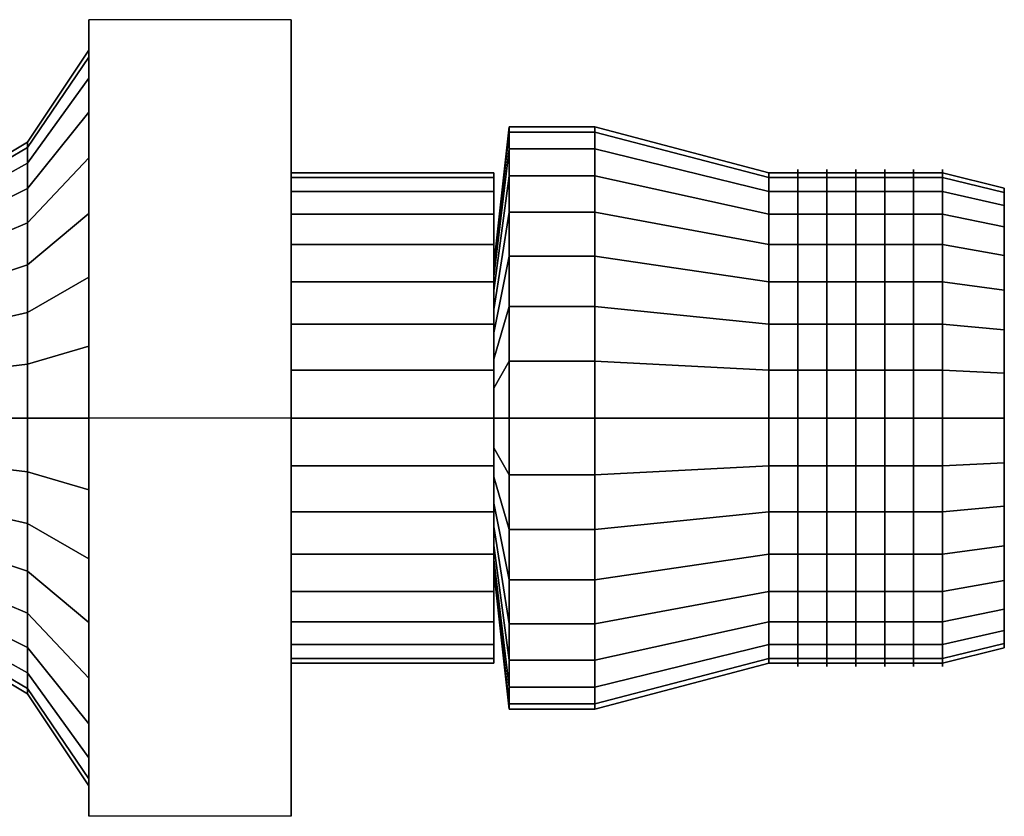
# Model space of a CAD drawing. Extents: x -37.2 to 37.2, y -21 to 21.
# Drawn here: x 5.1 to 37.2, y -13 to 13 of the extents above; entities that cross this region are included whole.
import ezdxf

# ---------------------------------------------------------------- set-up
doc = ezdxf.new("R2010")
doc.units = 0
doc.header["$LTSCALE"] = 50
doc.layers.get('0').update_dxf_attribs({"linetype": 'CONTINUOUS'})
doc.layers.add('GIACOMINI_R29TG_Q13_001', color=7, linetype='CONTINUOUS')

# ---------------------------------------------------------------- blocks, each defined once
blk = doc.blocks.new('QMODEL_c887c56d_ce5d_4fa5_9509_b0a5d263ffd1')
at = {"color": 8, "extrusion": (1, 0, 0)}
for centre in [(30.439444, 0, -2.45), (31.383888, 0, -2.45), (32.328333, 0, -2.45), (33.272777, 0, -2.45), (34.217222, 0, -2.45), (35.161666, 0, -2.45)]:
    blk.add_ellipse(centre, major_axis=(0, 8.1), ratio=1, start_param=0, end_param=6.283185, dxfattribs=at)
at = {"color": 8}
for points, invisible_edges in [([(7.328334, 12.990381, 5.05), (13.928333, 12.990381, 5.05), (13.928333, 0, 12.55), (7.328334, 0, 12.55)], 1), ([(7.328334, 12.990381, -9.95), (13.928333, 12.990381, -9.95), (13.928333, 12.990381, 5.05), (7.328334, 12.990381, 5.05)], 1), ([(7.328334, 0, -17.45), (13.928333, 0, -17.45), (13.928333, 12.990381, -9.95), (7.328334, 12.990381, -9.95)], 1), ([(7.328334, -12.990381, 5.05), (7.328334, -12.990381, -9.95), (7.328334, 0, -17.45), (7.328334, 12.990381, -9.95)], 15), ([(7.328334, -12.990381, 5.05), (7.328334, 12.990381, -9.95), (7.328334, 12.990381, 5.05), (7.328334, 0, 12.55)], 15), ([(13.928333, -12.990381, 5.05), (13.928333, -12.990381, -9.95), (13.928333, 0, -17.45), (13.928333, 12.990381, -9.95)], 15), ([(13.928333, -12.990381, 5.05), (13.928333, 12.990381, -9.95), (13.928333, 12.990381, 5.05), (13.928333, 0, 12.55)], 15), ([(7.328334, 0, 9.55), (7.328334, 11.769423, -4.791084), (7.328334, 12, -2.45), (7.328334, 11.769423, -0.108916)], 15), ([(7.328334, 0, 9.55), (7.328334, 9.977635, -9.116843), (7.328334, 11.086554, -7.042201), (7.328334, 11.769423, -4.791084)], 15), ([(7.328334, 0, 9.55), (7.328334, 11.769423, -0.108916), (7.328334, 11.086554, 2.142201), (7.328334, 9.977635, 4.216843)], 15), ([(7.328334, 0, 9.55), (7.328334, 6.666843, -12.427635), (7.328334, 8.485281, -10.935281), (7.328334, 9.977635, -9.116843)], 15), ([(7.328334, 0, 9.55), (7.328334, 9.977635, 4.216843), (7.328334, 8.485281, 6.035281), (7.328334, 6.666843, 7.527635)], 15), ([(5.328334, 0, 6.55), (5.328334, 8.827068, -4.205813), (5.328334, 9, -2.45), (5.328334, 8.827068, -0.694187)], 15), ([(5.328334, 0, 6.55), (5.328334, 8.827068, -4.205813), (5.328334, 9, -2.45), (5.328334, 8.827068, -0.694187)], 15), ([(5.328334, 0, 6.55), (5.328334, 7.483227, -7.450132), (5.328334, 8.314916, -5.894151), (5.328334, 8.827068, -4.205813)], 15), ([(5.328334, 0, 6.55), (5.328334, 8.827068, -0.694187), (5.328334, 8.314916, 0.994151), (5.328334, 7.483227, 2.550132)], 15), ([(5.328334, 0, 6.55), (5.328334, 7.483227, -7.450132), (5.328334, 8.314916, -5.894151), (5.328334, 8.827068, -4.205813)], 15), ([(5.328334, 0, 6.55), (5.328334, 8.827068, -0.694187), (5.328334, 8.314916, 0.994151), (5.328334, 7.483227, 2.550132)], 15), ([(35.161666, 0, 5.55), (35.161666, 7.846282, -4.010723), (35.161666, 8, -2.45), (35.161666, 7.846282, -0.889277)], 15), ([(35.161666, 0, 5.55), (35.161666, 6.651757, -6.894562), (35.161666, 7.391036, -5.511467), (35.161666, 7.846282, -4.010723)], 15), ([(35.161666, 0, 5.55), (35.161666, 7.846282, -0.889277), (35.161666, 7.391036, 0.611467), (35.161666, 6.651757, 1.994562)], 15), ([(5.328334, 0, 6.55), (5.328334, 5.000132, -9.933227), (5.328334, 6.363961, -8.813961), (5.328334, 7.483227, -7.450132)], 15), ([(5.328334, 0, 6.55), (5.328334, 7.483227, 2.550132), (5.328334, 6.363961, 3.913961), (5.328334, 5.000132, 5.033227)], 15), ([(5.328334, 0, 6.55), (5.328334, 5.000132, -9.933227), (5.328334, 6.363961, -8.813961), (5.328334, 7.483227, -7.450132)], 15), ([(5.328334, 0, 6.55), (5.328334, 7.483227, 2.550132), (5.328334, 6.363961, 3.913961), (5.328334, 5.000132, 5.033227)], 15), ([(37.161666, 0, 5.05), (37.161666, 7.35589, -3.913177), (37.161666, 7.5, -2.45), (37.161666, 7.35589, -0.986823)], 15), ([(37.161666, 0, 5.05), (37.161666, 6.236022, -6.616777), (37.161666, 6.929096, -5.320126), (37.161666, 7.35589, -3.913177)], 15), ([(37.161666, 0, 5.05), (37.161666, 7.35589, -0.986823), (37.161666, 6.929096, 0.420126), (37.161666, 6.236022, 1.716777)], 15), ([(7.328334, 0, 9.55), (7.328334, 2.341084, -14.219423), (7.328334, 4.592201, -13.536554), (7.328334, 6.666843, -12.427635)], 15), ([(7.328334, 0, 9.55), (7.328334, 6.666843, 7.527635), (7.328334, 4.592201, 8.636554), (7.328334, 2.341084, 9.319423)], 15), ([(35.161666, 0, 5.55), (35.161666, 4.444562, -9.101757), (35.161666, 5.656854, -8.106854), (35.161666, 6.651757, -6.894562)], 15), ([(35.161666, 0, 5.55), (35.161666, 6.651757, 1.994562), (35.161666, 5.656854, 3.206854), (35.161666, 4.444562, 4.201757)], 15), ([(37.161666, 0, 5.05), (37.161666, 4.166777, -8.686022), (37.161666, 5.303301, -7.753301), (37.161666, 6.236022, -6.616777)], 15), ([(37.161666, 0, 5.05), (37.161666, 6.236022, 1.716777), (37.161666, 5.303301, 2.853301), (37.161666, 4.166777, 3.786022)], 15), ([(5.328334, 0, 6.55), (5.328334, 1.755813, -11.277068), (5.328334, 3.444151, -10.764916), (5.328334, 5.000132, -9.933227)], 15), ([(5.328334, 0, 6.55), (5.328334, 5.000132, 5.033227), (5.328334, 3.444151, 5.864916), (5.328334, 1.755813, 6.377068)], 15), ([(5.328334, 0, 6.55), (5.328334, 1.755813, -11.277068), (5.328334, 3.444151, -10.764916), (5.328334, 5.000132, -9.933227)], 15), ([(5.328334, 0, 6.55), (5.328334, 5.000132, 5.033227), (5.328334, 3.444151, 5.864916), (5.328334, 1.755813, 6.377068)], 15), ([(35.161666, 0, 5.55), (35.161666, 1.560723, -10.296282), (35.161666, 3.061467, -9.841036), (35.161666, 4.444562, -9.101757)], 15), ([(35.161666, 0, 5.55), (35.161666, 4.444562, 4.201757), (35.161666, 3.061467, 4.941036), (35.161666, 1.560723, 5.396282)], 15), ([(37.161666, 0, 5.05), (37.161666, 1.463177, -9.80589), (37.161666, 2.870126, -9.379096), (37.161666, 4.166777, -8.686022)], 15), ([(37.161666, 0, 5.05), (37.161666, 4.166777, 3.786022), (37.161666, 2.870126, 4.479096), (37.161666, 1.463177, 4.90589)], 15), ([(7.328334, 0, 9.55), (7.328334, -2.341084, -14.219423), (7.328334, 0, -14.45), (7.328334, 2.341084, -14.219423)], 15), ([(5.328334, 0, 6.55), (5.328334, -1.755813, -11.277068), (5.328334, 0, -11.45), (5.328334, 1.755813, -11.277068)], 15), ([(5.328334, 0, 6.55), (5.328334, -1.755813, -11.277068), (5.328334, 0, -11.45), (5.328334, 1.755813, -11.277068)], 15), ([(35.161666, 0, 5.55), (35.161666, -1.560723, -10.296282), (35.161666, 0, -10.45), (35.161666, 1.560723, -10.296282)], 15), ([(37.161666, 0, 5.05), (37.161666, -1.463177, -9.80589), (37.161666, 0, -9.95), (37.161666, 1.463177, -9.80589)], 15), ([(5.328334, 0, 6.55), (5.328334, -1.755813, 6.377068), (5.328334, -3.444151, 5.864916), (5.328334, -5.000132, 5.033227)], 15), ([(5.328334, 0, 6.55), (5.328334, -5.000132, 5.033227), (5.328334, -6.363961, 3.913961), (5.328334, -7.483227, 2.550132)], 15), ([(5.328334, 0, 6.55), (5.328334, -7.483227, 2.550132), (5.328334, -8.314916, 0.994151), (5.328334, -8.827068, -0.694187)], 15), ([(5.328334, 0, 6.55), (5.328334, -8.827068, -0.694187), (5.328334, -9, -2.45), (5.328334, -8.827068, -4.205813)], 15), ([(5.328334, 0, 6.55), (5.328334, -8.827068, -4.205813), (5.328334, -8.314916, -5.894151), (5.328334, -7.483227, -7.450132)], 15), ([(5.328334, 0, 6.55), (5.328334, -7.483227, -7.450132), (5.328334, -6.363961, -8.813961), (5.328334, -5.000132, -9.933227)], 15), ([(5.328334, 0, 6.55), (5.328334, -5.000132, -9.933227), (5.328334, -3.444151, -10.764916), (5.328334, -1.755813, -11.277068)], 15), ([(5.328334, 0, 6.55), (5.328334, -1.755813, 6.377068), (5.328334, -3.444151, 5.864916), (5.328334, -5.000132, 5.033227)], 15), ([(5.328334, 0, 6.55), (5.328334, -5.000132, 5.033227), (5.328334, -6.363961, 3.913961), (5.328334, -7.483227, 2.550132)], 15), ([(5.328334, 0, 6.55), (5.328334, -7.483227, 2.550132), (5.328334, -8.314916, 0.994151), (5.328334, -8.827068, -0.694187)], 15), ([(5.328334, 0, 6.55), (5.328334, -8.827068, -0.694187), (5.328334, -9, -2.45), (5.328334, -8.827068, -4.205813)], 15), ([(5.328334, 0, 6.55), (5.328334, -8.827068, -4.205813), (5.328334, -8.314916, -5.894151), (5.328334, -7.483227, -7.450132)], 15), ([(5.328334, 0, 6.55), (5.328334, -7.483227, -7.450132), (5.328334, -6.363961, -8.813961), (5.328334, -5.000132, -9.933227)], 15), ([(5.328334, 0, 6.55), (5.328334, -5.000132, -9.933227), (5.328334, -3.444151, -10.764916), (5.328334, -1.755813, -11.277068)], 15), ([(7.328334, -12.990381, -9.95), (13.928333, -12.990381, -9.95), (13.928333, 0, -17.45), (7.328334, 0, -17.45)], 1), ([(7.328334, 0, 12.55), (13.928333, 0, 12.55), (13.928333, -12.990381, 5.05), (7.328334, -12.990381, 5.05)], 1), ([(7.328334, 0, 9.55), (7.328334, -2.341084, 9.319423), (7.328334, -4.592201, 8.636554), (7.328334, -6.666843, 7.527635)], 15), ([(7.328334, 0, 9.55), (7.328334, -6.666843, 7.527635), (7.328334, -8.485281, 6.035281), (7.328334, -9.977635, 4.216843)], 15), ([(7.328334, 0, 9.55), (7.328334, -9.977635, 4.216843), (7.328334, -11.086554, 2.142201), (7.328334, -11.769423, -0.108916)], 15), ([(7.328334, 0, 9.55), (7.328334, -11.769423, -0.108916), (7.328334, -12, -2.45), (7.328334, -11.769423, -4.791084)], 15), ([(7.328334, 0, 9.55), (7.328334, -11.769423, -4.791084), (7.328334, -11.086554, -7.042201), (7.328334, -9.977635, -9.116843)], 15), ([(7.328334, 0, 9.55), (7.328334, -9.977635, -9.116843), (7.328334, -8.485281, -10.935281), (7.328334, -6.666843, -12.427635)], 15), ([(7.328334, 0, 9.55), (7.328334, -6.666843, -12.427635), (7.328334, -4.592201, -13.536554), (7.328334, -2.341084, -14.219423)], 15), ([(35.161666, 0, 5.55), (35.161666, -1.560723, 5.396282), (35.161666, -3.061467, 4.941036), (35.161666, -4.444562, 4.201757)], 15), ([(35.161666, 0, 5.55), (35.161666, -4.444562, 4.201757), (35.161666, -5.656854, 3.206854), (35.161666, -6.651757, 1.994562)], 15), ([(35.161666, 0, 5.55), (35.161666, -6.651757, 1.994562), (35.161666, -7.391036, 0.611467), (35.161666, -7.846282, -0.889277)], 15), ([(35.161666, 0, 5.55), (35.161666, -7.846282, -0.889277), (35.161666, -8, -2.45), (35.161666, -7.846282, -4.010723)], 15), ([(35.161666, 0, 5.55), (35.161666, -7.846282, -4.010723), (35.161666, -7.391036, -5.511467), (35.161666, -6.651757, -6.894562)], 15), ([(35.161666, 0, 5.55), (35.161666, -6.651757, -6.894562), (35.161666, -5.656854, -8.106854), (35.161666, -4.444562, -9.101757)], 15), ([(35.161666, 0, 5.55), (35.161666, -4.444562, -9.101757), (35.161666, -3.061467, -9.841036), (35.161666, -1.560723, -10.296282)], 15), ([(37.161666, 0, 5.05), (37.161666, -1.463177, 4.90589), (37.161666, -2.870126, 4.479096), (37.161666, -4.166777, 3.786022)], 15), ([(37.161666, 0, 5.05), (37.161666, -4.166777, 3.786022), (37.161666, -5.303301, 2.853301), (37.161666, -6.236022, 1.716777)], 15), ([(37.161666, 0, 5.05), (37.161666, -6.236022, 1.716777), (37.161666, -6.929096, 0.420126), (37.161666, -7.35589, -0.986823)], 15), ([(37.161666, 0, 5.05), (37.161666, -7.35589, -0.986823), (37.161666, -7.5, -2.45), (37.161666, -7.35589, -3.913177)], 15), ([(37.161666, 0, 5.05), (37.161666, -7.35589, -3.913177), (37.161666, -6.929096, -5.320126), (37.161666, -6.236022, -6.616777)], 15), ([(37.161666, 0, 5.05), (37.161666, -6.236022, -6.616777), (37.161666, -5.303301, -7.753301), (37.161666, -4.166777, -8.686022)], 15), ([(37.161666, 0, 5.05), (37.161666, -4.166777, -8.686022), (37.161666, -2.870126, -9.379096), (37.161666, -1.463177, -9.80589)], 15), ([(7.328334, -12.990381, 5.05), (13.928333, -12.990381, 5.05), (13.928333, -12.990381, -9.95), (7.328334, -12.990381, -9.95)], 1)]:
    blk.add_3dface(points, dxfattribs=dict(at, invisible_edges=invisible_edges))
at = {"color": 7}
for points, invisible_edges in [([(23.828334, 0, 7.05), (23.828334, 9.31746, -4.303358), (23.828334, 9.5, -2.45), (23.828334, 9.31746, -0.596642)], 15), ([(23.828334, 0, 7.05), (23.828334, 7.898961, -7.727917), (23.828334, 8.776856, -6.085493), (23.828334, 9.31746, -4.303358)], 15), ([(23.828334, 0, 7.05), (23.828334, 9.31746, -0.596642), (23.828334, 8.776856, 1.185493), (23.828334, 7.898961, 2.827917)], 15), ([(23.828334, 0, 7.05), (23.828334, 5.277917, -10.348961), (23.828334, 6.717514, -9.167514), (23.828334, 7.898961, -7.727917)], 15), ([(23.828334, 0, 7.05), (23.828334, 7.898961, 2.827917), (23.828334, 6.717514, 4.267514), (23.828334, 5.277917, 5.448961)], 15), ([(29.495001, 0, 5.55), (29.495001, 7.846282, -4.010723), (29.495001, 8, -2.45), (29.495001, 7.846282, -0.889277)], 15), ([(29.495001, 0, 5.55), (29.495001, 6.651757, -6.894562), (29.495001, 7.391036, -5.511467), (29.495001, 7.846282, -4.010723)], 15), ([(29.495001, 0, 5.55), (29.495001, 7.846282, -0.889277), (29.495001, 7.391036, 0.611467), (29.495001, 6.651757, 1.994562)], 15), ([(29.495001, 0, 5.55), (29.495001, 4.444562, -9.101757), (29.495001, 5.656854, -8.106854), (29.495001, 6.651757, -6.894562)], 15), ([(29.495001, 0, 5.55), (29.495001, 6.651757, 1.994562), (29.495001, 5.656854, 3.206854), (29.495001, 4.444562, 4.201757)], 15), ([(23.828334, 0, 7.05), (23.828334, 1.853358, -11.76746), (23.828334, 3.635493, -11.226856), (23.828334, 5.277917, -10.348961)], 15), ([(23.828334, 0, 7.05), (23.828334, 5.277917, 5.448961), (23.828334, 3.635493, 6.326856), (23.828334, 1.853358, 6.86746)], 15), ([(37.171666, 4.903926, -3.425452), (37.171666, 5, -2.45), (37.171666, 0, -2.45)], 14), ([(37.171666, 5, -2.45), (37.171666, 4.903926, -1.474548), (37.171666, 0, -2.45)], 14), ([(37.171666, 4.619398, -4.363417), (37.171666, 4.903926, -3.425452), (37.171666, 0, -2.45)], 14), ([(37.171666, 4.903926, -1.474548), (37.171666, 4.619398, -0.536583), (37.171666, 0, -2.45)], 14), ([(37.171666, 4.157348, -5.227851), (37.171666, 4.619398, -4.363417), (37.171666, 0, -2.45)], 14), ([(37.171666, 4.619398, -0.536583), (37.171666, 4.157348, 0.327851), (37.171666, 0, -2.45)], 14), ([(29.495001, 0, 5.55), (29.495001, 1.560723, -10.296282), (29.495001, 3.061467, -9.841036), (29.495001, 4.444562, -9.101757)], 15), ([(29.495001, 0, 5.55), (29.495001, 4.444562, 4.201757), (29.495001, 3.061467, 4.941036), (29.495001, 1.560723, 5.396282)], 15), ([(37.171666, 3.535534, -5.985534), (37.171666, 4.157348, -5.227851), (37.171666, 0, -2.45)], 14), ([(37.171666, 4.157348, 0.327851), (37.171666, 3.535534, 1.085534), (37.171666, 0, -2.45)], 14), ([(37.171666, 2.777851, -6.607348), (37.171666, 3.535534, -5.985534), (37.171666, 0, -2.45)], 14), ([(37.171666, 3.535534, 1.085534), (37.171666, 2.777851, 1.707348), (37.171666, 0, -2.45)], 14), ([(37.171666, 1.913417, -7.069398), (37.171666, 2.777851, -6.607348), (37.171666, 0, -2.45)], 14), ([(37.171666, 2.777851, 1.707348), (37.171666, 1.913417, 2.169398), (37.171666, 0, -2.45)], 14), ([(23.828334, 0, 7.05), (23.828334, -1.853358, -11.76746), (23.828334, 0, -11.95), (23.828334, 1.853358, -11.76746)], 15), ([(37.171666, 0.975452, -7.353926), (37.171666, 1.913417, -7.069398), (37.171666, 0, -2.45)], 14), ([(37.171666, 1.913417, 2.169398), (37.171666, 0.975452, 2.453926), (37.171666, 0, -2.45)], 14), ([(29.495001, 0, 5.55), (29.495001, -1.560723, -10.296282), (29.495001, 0, -10.45), (29.495001, 1.560723, -10.296282)], 15), ([(37.171666, 0, -7.45), (37.171666, 0.975452, -7.353926), (37.171666, 0, -2.45)], 14), ([(37.171666, 0.975452, 2.453926), (37.171666, 0, 2.55), (37.171666, 0, -2.45)], 14), ([(23.828334, 0, 7.05), (23.828334, -1.853358, 6.86746), (23.828334, -3.635493, 6.326856), (23.828334, -5.277917, 5.448961)], 15), ([(23.828334, 0, 7.05), (23.828334, -5.277917, 5.448961), (23.828334, -6.717514, 4.267514), (23.828334, -7.898961, 2.827917)], 15), ([(23.828334, 0, 7.05), (23.828334, -7.898961, 2.827917), (23.828334, -8.776856, 1.185493), (23.828334, -9.31746, -0.596642)], 15), ([(23.828334, 0, 7.05), (23.828334, -9.31746, -0.596642), (23.828334, -9.5, -2.45), (23.828334, -9.31746, -4.303358)], 15), ([(23.828334, 0, 7.05), (23.828334, -9.31746, -4.303358), (23.828334, -8.776856, -6.085493), (23.828334, -7.898961, -7.727917)], 15), ([(23.828334, 0, 7.05), (23.828334, -7.898961, -7.727917), (23.828334, -6.717514, -9.167514), (23.828334, -5.277917, -10.348961)], 15), ([(23.828334, 0, 7.05), (23.828334, -5.277917, -10.348961), (23.828334, -3.635493, -11.226856), (23.828334, -1.853358, -11.76746)], 15), ([(29.495001, 0, 5.55), (29.495001, -1.560723, 5.396282), (29.495001, -3.061467, 4.941036), (29.495001, -4.444562, 4.201757)], 15), ([(29.495001, 0, 5.55), (29.495001, -4.444562, 4.201757), (29.495001, -5.656854, 3.206854), (29.495001, -6.651757, 1.994562)], 15), ([(29.495001, 0, 5.55), (29.495001, -6.651757, 1.994562), (29.495001, -7.391036, 0.611467), (29.495001, -7.846282, -0.889277)], 15), ([(29.495001, 0, 5.55), (29.495001, -7.846282, -0.889277), (29.495001, -8, -2.45), (29.495001, -7.846282, -4.010723)], 15), ([(29.495001, 0, 5.55), (29.495001, -7.846282, -4.010723), (29.495001, -7.391036, -5.511467), (29.495001, -6.651757, -6.894562)], 15), ([(29.495001, 0, 5.55), (29.495001, -6.651757, -6.894562), (29.495001, -5.656854, -8.106854), (29.495001, -4.444562, -9.101757)], 15), ([(29.495001, 0, 5.55), (29.495001, -4.444562, -9.101757), (29.495001, -3.061467, -9.841036), (29.495001, -1.560723, -10.296282)], 15), ([(37.171666, 0, 2.55), (37.171666, -0.975452, 2.453926), (37.171666, 0, -2.45)], 14), ([(37.171666, -0.975452, 2.453926), (37.171666, -1.913417, 2.169398), (37.171666, 0, -2.45)], 14), ([(37.171666, -1.913417, 2.169398), (37.171666, -2.777851, 1.707348), (37.171666, 0, -2.45)], 14), ([(37.171666, -2.777851, 1.707348), (37.171666, -3.535534, 1.085534), (37.171666, 0, -2.45)], 14), ([(37.171666, -3.535534, 1.085534), (37.171666, -4.157348, 0.327851), (37.171666, 0, -2.45)], 14), ([(37.171666, -4.157348, 0.327851), (37.171666, -4.619398, -0.536583), (37.171666, 0, -2.45)], 14), ([(37.171666, -4.619398, -0.536583), (37.171666, -4.903926, -1.474548), (37.171666, 0, -2.45)], 14), ([(37.171666, -4.903926, -1.474548), (37.171666, -5, -2.45), (37.171666, 0, -2.45)], 14), ([(37.171666, -5, -2.45), (37.171666, -4.903926, -3.425452), (37.171666, 0, -2.45)], 14), ([(37.171666, -4.903926, -3.425452), (37.171666, -4.619398, -4.363417), (37.171666, 0, -2.45)], 14), ([(37.171666, -4.619398, -4.363417), (37.171666, -4.157348, -5.227851), (37.171666, 0, -2.45)], 14), ([(37.171666, -4.157348, -5.227851), (37.171666, -3.535534, -5.985534), (37.171666, 0, -2.45)], 14), ([(37.171666, -3.535534, -5.985534), (37.171666, -2.777851, -6.607348), (37.171666, 0, -2.45)], 14), ([(37.171666, -2.777851, -6.607348), (37.171666, -1.913417, -7.069398), (37.171666, 0, -2.45)], 14), ([(37.171666, -1.913417, -7.069398), (37.171666, -0.975452, -7.353926), (37.171666, 0, -2.45)], 14), ([(37.171666, -0.975452, -7.353926), (37.171666, 0, -7.45), (37.171666, 0, -2.45)], 14)]:
    blk.add_3dface(points, dxfattribs=dict(at, invisible_edges=invisible_edges))
at = {"color": 8}
mesh = blk.add_polymesh((2, 33), dxfattribs=at)
for k, corner in enumerate([(5.328334, -9, -2.45), (5.328334, -8.827068, -4.205813), (5.328334, -8.314916, -5.894151), (5.328334, -7.483227, -7.450132), (5.328334, -6.363961, -8.813961), (5.328334, -5.000132, -9.933227), (5.328334, -3.444151, -10.764916), (5.328334, -1.755813, -11.277068), (5.328334, 0, -11.45), (5.328334, 1.755813, -11.277068), (5.328334, 3.444151, -10.764916), (5.328334, 5.000132, -9.933227), (5.328334, 6.363961, -8.813961), (5.328334, 7.483227, -7.450132), (5.328334, 8.314916, -5.894151), (5.328334, 8.827068, -4.205813), (5.328334, 9, -2.45), (5.328334, 8.827068, -0.694187), (5.328334, 8.314916, 0.994151), (5.328334, 7.483227, 2.550132), (5.328334, 6.363961, 3.913961), (5.328334, 5.000132, 5.033227), (5.328334, 3.444151, 5.864916), (5.328334, 1.755813, 6.377068), (5.328334, 0, 6.55), (5.328334, -1.755813, 6.377068), (5.328334, -3.444151, 5.864916), (5.328334, -5.000132, 5.033227), (5.328334, -6.363961, 3.913961), (5.328334, -7.483227, 2.550132), (5.328334, -8.314916, 0.994151), (5.328334, -8.827068, -0.694187), (5.328334, -9, -2.45), (7.328334, -12, -2.45), (7.328334, -11.769423, -4.791084), (7.328334, -11.086554, -7.042201), (7.328334, -9.977635, -9.116843), (7.328334, -8.485281, -10.935281), (7.328334, -6.666843, -12.427635), (7.328334, -4.592201, -13.536554), (7.328334, -2.341084, -14.219423), (7.328334, 0, -14.45), (7.328334, 2.341084, -14.219423), (7.328334, 4.592201, -13.536554), (7.328334, 6.666843, -12.427635), (7.328334, 8.485281, -10.935281), (7.328334, 9.977635, -9.116843), (7.328334, 11.086554, -7.042201), (7.328334, 11.769423, -4.791084), (7.328334, 12, -2.45), (7.328334, 11.769423, -0.108916), (7.328334, 11.086554, 2.142201), (7.328334, 9.977635, 4.216843), (7.328334, 8.485281, 6.035281), (7.328334, 6.666843, 7.527635), (7.328334, 4.592201, 8.636554), (7.328334, 2.341084, 9.319423), (7.328334, 0, 9.55), (7.328334, -2.341084, 9.319423), (7.328334, -4.592201, 8.636554), (7.328334, -6.666843, 7.527635), (7.328334, -8.485281, 6.035281), (7.328334, -9.977635, 4.216843), (7.328334, -11.086554, 2.142201), (7.328334, -11.769423, -0.108916), (7.328334, -12, -2.45)]):
    mesh.set_mesh_vertex(divmod(k, 33), corner)
mesh = blk.add_polymesh((2, 32), dxfattribs=dict(at, n_close=True))
for k, corner in enumerate([(21.028334, 0, 7.05), (21.028334, 1.853358, 6.86746), (21.028334, 3.635493, 6.326856), (21.028334, 5.277917, 5.448961), (21.028334, 6.717514, 4.267514), (21.028334, 7.898961, 2.827917), (21.028334, 8.776856, 1.185493), (21.028334, 9.31746, -0.596642), (21.028334, 9.5, -2.45), (21.028334, 9.31746, -4.303358), (21.028334, 8.776856, -6.085493), (21.028334, 7.898961, -7.727917), (21.028334, 6.717514, -9.167514), (21.028334, 5.277917, -10.348961), (21.028334, 3.635493, -11.226856), (21.028334, 1.853358, -11.76746), (21.028334, 0, -11.95), (21.028334, -1.853358, -11.76746), (21.028334, -3.635493, -11.226856), (21.028334, -5.277917, -10.348961), (21.028334, -6.717514, -9.167514), (21.028334, -7.898961, -7.727917), (21.028334, -8.776856, -6.085493), (21.028334, -9.31746, -4.303358), (21.028334, -9.5, -2.45), (21.028334, -9.31746, -0.596642), (21.028334, -8.776856, 1.185493), (21.028334, -7.898961, 2.827917), (21.028334, -6.717514, 4.267514), (21.028334, -5.277917, 5.448961), (21.028334, -3.635493, 6.326856), (21.028334, -1.853358, 6.86746), (20.528334, 0, 2.55), (20.528334, 0.975452, 2.453926), (20.528334, 1.913417, 2.169398), (20.528334, 2.777851, 1.707348), (20.528334, 3.535534, 1.085534), (20.528334, 4.157348, 0.327851), (20.528334, 4.619398, -0.536583), (20.528334, 4.903926, -1.474548), (20.528334, 5, -2.45), (20.528334, 4.903926, -3.425452), (20.528334, 4.619398, -4.363417), (20.528334, 4.157348, -5.227851), (20.528334, 3.535534, -5.985534), (20.528334, 2.777851, -6.607348), (20.528334, 1.913417, -7.069398), (20.528334, 0.975452, -7.353926), (20.528334, 0, -7.45), (20.528334, -0.975452, -7.353926), (20.528334, -1.913417, -7.069398), (20.528334, -2.777851, -6.607348), (20.528334, -3.535534, -5.985534), (20.528334, -4.157348, -5.227851), (20.528334, -4.619398, -4.363417), (20.528334, -4.903926, -3.425452), (20.528334, -5, -2.45), (20.528334, -4.903926, -1.474548), (20.528334, -4.619398, -0.536583), (20.528334, -4.157348, 0.327851), (20.528334, -3.535534, 1.085534), (20.528334, -2.777851, 1.707348), (20.528334, -1.913417, 2.169398), (20.528334, -0.975452, 2.453926)]):
    mesh.set_mesh_vertex(divmod(k, 32), corner)
mesh = blk.add_polymesh((2, 32), dxfattribs=dict(at, n_close=True))
for k, corner in enumerate([(21.028334, 0, 7.05), (21.028334, -1.853358, 6.86746), (21.028334, -3.635493, 6.326856), (21.028334, -5.277917, 5.448961), (21.028334, -6.717514, 4.267514), (21.028334, -7.898961, 2.827917), (21.028334, -8.776856, 1.185493), (21.028334, -9.31746, -0.596642), (21.028334, -9.5, -2.45), (21.028334, -9.31746, -4.303358), (21.028334, -8.776856, -6.085493), (21.028334, -7.898961, -7.727917), (21.028334, -6.717514, -9.167514), (21.028334, -5.277917, -10.348961), (21.028334, -3.635493, -11.226856), (21.028334, -1.853358, -11.76746), (21.028334, 0, -11.95), (21.028334, 1.853358, -11.76746), (21.028334, 3.635493, -11.226856), (21.028334, 5.277917, -10.348961), (21.028334, 6.717514, -9.167514), (21.028334, 7.898961, -7.727917), (21.028334, 8.776856, -6.085493), (21.028334, 9.31746, -4.303358), (21.028334, 9.5, -2.45), (21.028334, 9.31746, -0.596642), (21.028334, 8.776856, 1.185493), (21.028334, 7.898961, 2.827917), (21.028334, 6.717514, 4.267514), (21.028334, 5.277917, 5.448961), (21.028334, 3.635493, 6.326856), (21.028334, 1.853358, 6.86746), (23.828334, 0, 7.05), (23.828334, -1.853358, 6.86746), (23.828334, -3.635493, 6.326856), (23.828334, -5.277917, 5.448961), (23.828334, -6.717514, 4.267514), (23.828334, -7.898961, 2.827917), (23.828334, -8.776856, 1.185493), (23.828334, -9.31746, -0.596642), (23.828334, -9.5, -2.45), (23.828334, -9.31746, -4.303358), (23.828334, -8.776856, -6.085493), (23.828334, -7.898961, -7.727917), (23.828334, -6.717514, -9.167514), (23.828334, -5.277917, -10.348961), (23.828334, -3.635493, -11.226856), (23.828334, -1.853358, -11.76746), (23.828334, 0, -11.95), (23.828334, 1.853358, -11.76746), (23.828334, 3.635493, -11.226856), (23.828334, 5.277917, -10.348961), (23.828334, 6.717514, -9.167514), (23.828334, 7.898961, -7.727917), (23.828334, 8.776856, -6.085493), (23.828334, 9.31746, -4.303358), (23.828334, 9.5, -2.45), (23.828334, 9.31746, -0.596642), (23.828334, 8.776856, 1.185493), (23.828334, 7.898961, 2.827917), (23.828334, 6.717514, 4.267514), (23.828334, 5.277917, 5.448961), (23.828334, 3.635493, 6.326856), (23.828334, 1.853358, 6.86746)]):
    mesh.set_mesh_vertex(divmod(k, 32), corner)
at = {"color": 7}
mesh = blk.add_polymesh((2, 33), dxfattribs=at)
for k, corner in enumerate([(29.495001, -8, -2.45), (29.495001, -7.846282, -4.010723), (29.495001, -7.391036, -5.511467), (29.495001, -6.651757, -6.894562), (29.495001, -5.656854, -8.106854), (29.495001, -4.444562, -9.101757), (29.495001, -3.061467, -9.841036), (29.495001, -1.560723, -10.296282), (29.495001, 0, -10.45), (29.495001, 1.560723, -10.296282), (29.495001, 3.061467, -9.841036), (29.495001, 4.444562, -9.101757), (29.495001, 5.656854, -8.106854), (29.495001, 6.651757, -6.894562), (29.495001, 7.391036, -5.511467), (29.495001, 7.846282, -4.010723), (29.495001, 8, -2.45), (29.495001, 7.846282, -0.889277), (29.495001, 7.391036, 0.611467), (29.495001, 6.651757, 1.994562), (29.495001, 5.656854, 3.206854), (29.495001, 4.444562, 4.201757), (29.495001, 3.061467, 4.941036), (29.495001, 1.560723, 5.396282), (29.495001, 0, 5.55), (29.495001, -1.560723, 5.396282), (29.495001, -3.061467, 4.941036), (29.495001, -4.444562, 4.201757), (29.495001, -5.656854, 3.206854), (29.495001, -6.651757, 1.994562), (29.495001, -7.391036, 0.611467), (29.495001, -7.846282, -0.889277), (29.495001, -8, -2.45), (23.828334, -9.5, -2.45), (23.828334, -9.31746, -4.303358), (23.828334, -8.776856, -6.085493), (23.828334, -7.898961, -7.727917), (23.828334, -6.717514, -9.167514), (23.828334, -5.277917, -10.348961), (23.828334, -3.635493, -11.226856), (23.828334, -1.853358, -11.76746), (23.828334, 0, -11.95), (23.828334, 1.853358, -11.76746), (23.828334, 3.635493, -11.226856), (23.828334, 5.277917, -10.348961), (23.828334, 6.717514, -9.167514), (23.828334, 7.898961, -7.727917), (23.828334, 8.776856, -6.085493), (23.828334, 9.31746, -4.303358), (23.828334, 9.5, -2.45), (23.828334, 9.31746, -0.596642), (23.828334, 8.776856, 1.185493), (23.828334, 7.898961, 2.827917), (23.828334, 6.717514, 4.267514), (23.828334, 5.277917, 5.448961), (23.828334, 3.635493, 6.326856), (23.828334, 1.853358, 6.86746), (23.828334, 0, 7.05), (23.828334, -1.853358, 6.86746), (23.828334, -3.635493, 6.326856), (23.828334, -5.277917, 5.448961), (23.828334, -6.717514, 4.267514), (23.828334, -7.898961, 2.827917), (23.828334, -8.776856, 1.185493), (23.828334, -9.31746, -0.596642), (23.828334, -9.5, -2.45)]):
    mesh.set_mesh_vertex(divmod(k, 33), corner)
at = {"color": 8}
mesh = blk.add_polymesh((2, 32), dxfattribs=dict(at, n_close=True))
for k, corner in enumerate([(23.828334, 0, -2.45), (23.828334, 0, -2.45), (23.828334, 0, -2.45), (23.828334, 0, -2.45), (23.828334, 0, -2.45), (23.828334, 0, -2.45), (23.828334, 0, -2.45), (23.828334, 0, -2.45), (23.828334, 0, -2.45), (23.828334, 0, -2.45), (23.828334, 0, -2.45), (23.828334, 0, -2.45), (23.828334, 0, -2.45), (23.828334, 0, -2.45), (23.828334, 0, -2.45), (23.828334, 0, -2.45), (23.828334, 0, -2.45), (23.828334, 0, -2.45), (23.828334, 0, -2.45), (23.828334, 0, -2.45), (23.828334, 0, -2.45), (23.828334, 0, -2.45), (23.828334, 0, -2.45), (23.828334, 0, -2.45), (23.828334, 0, -2.45), (23.828334, 0, -2.45), (23.828334, 0, -2.45), (23.828334, 0, -2.45), (23.828334, 0, -2.45), (23.828334, 0, -2.45), (23.828334, 0, -2.45), (23.828334, 0, -2.45), (23.828334, 0, 7.05), (23.828334, -1.853358, 6.86746), (23.828334, -3.635493, 6.326856), (23.828334, -5.277917, 5.448961), (23.828334, -6.717514, 4.267514), (23.828334, -7.898961, 2.827917), (23.828334, -8.776856, 1.185493), (23.828334, -9.31746, -0.596642), (23.828334, -9.5, -2.45), (23.828334, -9.31746, -4.303358), (23.828334, -8.776856, -6.085493), (23.828334, -7.898961, -7.727917), (23.828334, -6.717514, -9.167514), (23.828334, -5.277917, -10.348961), (23.828334, -3.635493, -11.226856), (23.828334, -1.853358, -11.76746), (23.828334, 0, -11.95), (23.828334, 1.853358, -11.76746), (23.828334, 3.635493, -11.226856), (23.828334, 5.277917, -10.348961), (23.828334, 6.717514, -9.167514), (23.828334, 7.898961, -7.727917), (23.828334, 8.776856, -6.085493), (23.828334, 9.31746, -4.303358), (23.828334, 9.5, -2.45), (23.828334, 9.31746, -0.596642), (23.828334, 8.776856, 1.185493), (23.828334, 7.898961, 2.827917), (23.828334, 6.717514, 4.267514), (23.828334, 5.277917, 5.448961), (23.828334, 3.635493, 6.326856), (23.828334, 1.853358, 6.86746)]):
    mesh.set_mesh_vertex(divmod(k, 32), corner)
mesh = blk.add_polymesh((2, 33), dxfattribs=at)
for k, corner in enumerate([(3.328334, -7.8, -2.45), (3.328334, -7.650125, -3.971705), (3.328334, -7.206261, -5.434931), (3.328334, -6.485463, -6.783448), (3.328334, -5.515433, -7.965433), (3.328334, -4.333448, -8.935463), (3.328334, -2.984931, -9.656261), (3.328334, -1.521705, -10.100125), (3.328334, 0, -10.25), (3.328334, 1.521705, -10.100125), (3.328334, 2.984931, -9.656261), (3.328334, 4.333448, -8.935463), (3.328334, 5.515433, -7.965433), (3.328334, 6.485463, -6.783448), (3.328334, 7.206261, -5.434931), (3.328334, 7.650125, -3.971705), (3.328334, 7.8, -2.45), (3.328334, 7.650125, -0.928295), (3.328334, 7.206261, 0.534931), (3.328334, 6.485463, 1.883448), (3.328334, 5.515433, 3.065433), (3.328334, 4.333448, 4.035463), (3.328334, 2.984931, 4.756261), (3.328334, 1.521705, 5.200125), (3.328334, 0, 5.35), (3.328334, -1.521705, 5.200125), (3.328334, -2.984931, 4.756261), (3.328334, -4.333448, 4.035463), (3.328334, -5.515433, 3.065433), (3.328334, -6.485463, 1.883448), (3.328334, -7.206261, 0.534931), (3.328334, -7.650125, -0.928295), (3.328334, -7.8, -2.45), (5.328334, -9, -2.45), (5.328334, -8.827068, -4.205813), (5.328334, -8.314916, -5.894151), (5.328334, -7.483227, -7.450132), (5.328334, -6.363961, -8.813961), (5.328334, -5.000132, -9.933227), (5.328334, -3.444151, -10.764916), (5.328334, -1.755813, -11.277068), (5.328334, 0, -11.45), (5.328334, 1.755813, -11.277068), (5.328334, 3.444151, -10.764916), (5.328334, 5.000132, -9.933227), (5.328334, 6.363961, -8.813961), (5.328334, 7.483227, -7.450132), (5.328334, 8.314916, -5.894151), (5.328334, 8.827068, -4.205813), (5.328334, 9, -2.45), (5.328334, 8.827068, -0.694187), (5.328334, 8.314916, 0.994151), (5.328334, 7.483227, 2.550132), (5.328334, 6.363961, 3.913961), (5.328334, 5.000132, 5.033227), (5.328334, 3.444151, 5.864916), (5.328334, 1.755813, 6.377068), (5.328334, 0, 6.55), (5.328334, -1.755813, 6.377068), (5.328334, -3.444151, 5.864916), (5.328334, -5.000132, 5.033227), (5.328334, -6.363961, 3.913961), (5.328334, -7.483227, 2.550132), (5.328334, -8.314916, 0.994151), (5.328334, -8.827068, -0.694187), (5.328334, -9, -2.45)]):
    mesh.set_mesh_vertex(divmod(k, 33), corner)
mesh = blk.add_polymesh((2, 32), dxfattribs=dict(at, n_close=True))
for k, corner in enumerate([(20.528335, 0, 5.55), (20.528335, 1.560723, 5.396282), (20.528335, 3.061467, 4.941036), (20.528335, 4.444562, 4.201757), (20.528335, 5.656854, 3.206854), (20.528335, 6.651757, 1.994562), (20.528335, 7.391036, 0.611467), (20.528335, 7.846282, -0.889277), (20.528335, 8, -2.45), (20.528335, 7.846282, -4.010723), (20.528335, 7.391036, -5.511467), (20.528335, 6.651757, -6.894562), (20.528335, 5.656854, -8.106854), (20.528335, 4.444562, -9.101757), (20.528335, 3.061467, -9.841036), (20.528335, 1.560723, -10.296282), (20.528335, 0, -10.45), (20.528335, -1.560723, -10.296282), (20.528335, -3.061467, -9.841036), (20.528335, -4.444562, -9.101757), (20.528335, -5.656854, -8.106854), (20.528335, -6.651757, -6.894562), (20.528335, -7.391036, -5.511467), (20.528335, -7.846282, -4.010723), (20.528335, -8, -2.45), (20.528335, -7.846282, -0.889277), (20.528335, -7.391036, 0.611467), (20.528335, -6.651757, 1.994562), (20.528335, -5.656854, 3.206854), (20.528335, -4.444562, 4.201757), (20.528335, -3.061467, 4.941036), (20.528335, -1.560723, 5.396282), (13.928335, 0, 5.55), (13.928335, 1.560723, 5.396282), (13.928335, 3.061467, 4.941036), (13.928335, 4.444562, 4.201757), (13.928335, 5.656854, 3.206854), (13.928335, 6.651757, 1.994562), (13.928335, 7.391036, 0.611467), (13.928335, 7.846282, -0.889277), (13.928335, 8, -2.45), (13.928335, 7.846282, -4.010723), (13.928335, 7.391036, -5.511467), (13.928335, 6.651757, -6.894562), (13.928335, 5.656854, -8.106854), (13.928335, 4.444562, -9.101757), (13.928335, 3.061467, -9.841036), (13.928335, 1.560723, -10.296282), (13.928335, 0, -10.45), (13.928335, -1.560723, -10.296282), (13.928335, -3.061467, -9.841036), (13.928335, -4.444562, -9.101757), (13.928335, -5.656854, -8.106854), (13.928335, -6.651757, -6.894562), (13.928335, -7.391036, -5.511467), (13.928335, -7.846282, -4.010723), (13.928335, -8, -2.45), (13.928335, -7.846282, -0.889277), (13.928335, -7.391036, 0.611467), (13.928335, -6.651757, 1.994562), (13.928335, -5.656854, 3.206854), (13.928335, -4.444562, 4.201757), (13.928335, -3.061467, 4.941036), (13.928335, -1.560723, 5.396282)]):
    mesh.set_mesh_vertex(divmod(k, 32), corner)
mesh = blk.add_polymesh((2, 32), dxfattribs=dict(at, n_close=True))
for k, corner in enumerate([(13.928335, 0, -2.45), (13.928335, 0, -2.45), (13.928335, 0, -2.45), (13.928335, 0, -2.45), (13.928335, 0, -2.45), (13.928335, 0, -2.45), (13.928335, 0, -2.45), (13.928335, 0, -2.45), (13.928335, 0, -2.45), (13.928335, 0, -2.45), (13.928335, 0, -2.45), (13.928335, 0, -2.45), (13.928335, 0, -2.45), (13.928335, 0, -2.45), (13.928335, 0, -2.45), (13.928335, 0, -2.45), (13.928335, 0, -2.45), (13.928335, 0, -2.45), (13.928335, 0, -2.45), (13.928335, 0, -2.45), (13.928335, 0, -2.45), (13.928335, 0, -2.45), (13.928335, 0, -2.45), (13.928335, 0, -2.45), (13.928335, 0, -2.45), (13.928335, 0, -2.45), (13.928335, 0, -2.45), (13.928335, 0, -2.45), (13.928335, 0, -2.45), (13.928335, 0, -2.45), (13.928335, 0, -2.45), (13.928335, 0, -2.45), (13.928335, 0, 5.55), (13.928335, 1.560723, 5.396282), (13.928335, 3.061467, 4.941036), (13.928335, 4.444562, 4.201757), (13.928335, 5.656854, 3.206854), (13.928335, 6.651757, 1.994562), (13.928335, 7.391036, 0.611467), (13.928335, 7.846282, -0.889277), (13.928335, 8, -2.45), (13.928335, 7.846282, -4.010723), (13.928335, 7.391036, -5.511467), (13.928335, 6.651757, -6.894562), (13.928335, 5.656854, -8.106854), (13.928335, 4.444562, -9.101757), (13.928335, 3.061467, -9.841036), (13.928335, 1.560723, -10.296282), (13.928335, 0, -10.45), (13.928335, -1.560723, -10.296282), (13.928335, -3.061467, -9.841036), (13.928335, -4.444562, -9.101757), (13.928335, -5.656854, -8.106854), (13.928335, -6.651757, -6.894562), (13.928335, -7.391036, -5.511467), (13.928335, -7.846282, -4.010723), (13.928335, -8, -2.45), (13.928335, -7.846282, -0.889277), (13.928335, -7.391036, 0.611467), (13.928335, -6.651757, 1.994562), (13.928335, -5.656854, 3.206854), (13.928335, -4.444562, 4.201757), (13.928335, -3.061467, 4.941036), (13.928335, -1.560723, 5.396282)]):
    mesh.set_mesh_vertex(divmod(k, 32), corner)
mesh = blk.add_polymesh((2, 32), dxfattribs=dict(at, n_close=True))
for k, corner in enumerate([(20.528335, 0, -2.45), (20.528335, 0, -2.45), (20.528335, 0, -2.45), (20.528335, 0, -2.45), (20.528335, 0, -2.45), (20.528335, 0, -2.45), (20.528335, 0, -2.45), (20.528335, 0, -2.45), (20.528335, 0, -2.45), (20.528335, 0, -2.45), (20.528335, 0, -2.45), (20.528335, 0, -2.45), (20.528335, 0, -2.45), (20.528335, 0, -2.45), (20.528335, 0, -2.45), (20.528335, 0, -2.45), (20.528335, 0, -2.45), (20.528335, 0, -2.45), (20.528335, 0, -2.45), (20.528335, 0, -2.45), (20.528335, 0, -2.45), (20.528335, 0, -2.45), (20.528335, 0, -2.45), (20.528335, 0, -2.45), (20.528335, 0, -2.45), (20.528335, 0, -2.45), (20.528335, 0, -2.45), (20.528335, 0, -2.45), (20.528335, 0, -2.45), (20.528335, 0, -2.45), (20.528335, 0, -2.45), (20.528335, 0, -2.45), (20.528335, 0, 5.55), (20.528335, 1.560723, 5.396282), (20.528335, 3.061467, 4.941036), (20.528335, 4.444562, 4.201757), (20.528335, 5.656854, 3.206854), (20.528335, 6.651757, 1.994562), (20.528335, 7.391036, 0.611467), (20.528335, 7.846282, -0.889277), (20.528335, 8, -2.45), (20.528335, 7.846282, -4.010723), (20.528335, 7.391036, -5.511467), (20.528335, 6.651757, -6.894562), (20.528335, 5.656854, -8.106854), (20.528335, 4.444562, -9.101757), (20.528335, 3.061467, -9.841036), (20.528335, 1.560723, -10.296282), (20.528335, 0, -10.45), (20.528335, -1.560723, -10.296282), (20.528335, -3.061467, -9.841036), (20.528335, -4.444562, -9.101757), (20.528335, -5.656854, -8.106854), (20.528335, -6.651757, -6.894562), (20.528335, -7.391036, -5.511467), (20.528335, -7.846282, -4.010723), (20.528335, -8, -2.45), (20.528335, -7.846282, -0.889277), (20.528335, -7.391036, 0.611467), (20.528335, -6.651757, 1.994562), (20.528335, -5.656854, 3.206854), (20.528335, -4.444562, 4.201757), (20.528335, -3.061467, 4.941036), (20.528335, -1.560723, 5.396282)]):
    mesh.set_mesh_vertex(divmod(k, 32), corner)
mesh = blk.add_polymesh((2, 32), dxfattribs=dict(at, n_close=True))
for k, corner in enumerate([(29.495001, 0, 5.55), (29.495001, -1.560723, 5.396282), (29.495001, -3.061467, 4.941036), (29.495001, -4.444562, 4.201757), (29.495001, -5.656854, 3.206854), (29.495001, -6.651757, 1.994562), (29.495001, -7.391036, 0.611467), (29.495001, -7.846282, -0.889277), (29.495001, -8, -2.45), (29.495001, -7.846282, -4.010723), (29.495001, -7.391036, -5.511467), (29.495001, -6.651757, -6.894562), (29.495001, -5.656854, -8.106854), (29.495001, -4.444562, -9.101757), (29.495001, -3.061467, -9.841036), (29.495001, -1.560723, -10.296282), (29.495001, 0, -10.45), (29.495001, 1.560723, -10.296282), (29.495001, 3.061467, -9.841036), (29.495001, 4.444562, -9.101757), (29.495001, 5.656854, -8.106854), (29.495001, 6.651757, -6.894562), (29.495001, 7.391036, -5.511467), (29.495001, 7.846282, -4.010723), (29.495001, 8, -2.45), (29.495001, 7.846282, -0.889277), (29.495001, 7.391036, 0.611467), (29.495001, 6.651757, 1.994562), (29.495001, 5.656854, 3.206854), (29.495001, 4.444562, 4.201757), (29.495001, 3.061467, 4.941036), (29.495001, 1.560723, 5.396282), (35.161667, 0, 5.55), (35.161667, -1.560723, 5.396282), (35.161667, -3.061467, 4.941036), (35.161667, -4.444562, 4.201757), (35.161667, -5.656854, 3.206854), (35.161667, -6.651757, 1.994562), (35.161667, -7.391036, 0.611467), (35.161667, -7.846282, -0.889277), (35.161667, -8, -2.45), (35.161667, -7.846282, -4.010723), (35.161667, -7.391036, -5.511467), (35.161667, -6.651757, -6.894562), (35.161667, -5.656854, -8.106854), (35.161667, -4.444562, -9.101757), (35.161667, -3.061467, -9.841036), (35.161667, -1.560723, -10.296282), (35.161667, 0, -10.45), (35.161667, 1.560723, -10.296282), (35.161667, 3.061467, -9.841036), (35.161667, 4.444562, -9.101757), (35.161667, 5.656854, -8.106854), (35.161667, 6.651757, -6.894562), (35.161667, 7.391036, -5.511467), (35.161667, 7.846282, -4.010723), (35.161667, 8, -2.45), (35.161667, 7.846282, -0.889277), (35.161667, 7.391036, 0.611467), (35.161667, 6.651757, 1.994562), (35.161667, 5.656854, 3.206854), (35.161667, 4.444562, 4.201757), (35.161667, 3.061467, 4.941036), (35.161667, 1.560723, 5.396282)]):
    mesh.set_mesh_vertex(divmod(k, 32), corner)
mesh = blk.add_polymesh((2, 32), dxfattribs=dict(at, n_close=True))
for k, corner in enumerate([(29.495001, 0, -2.45), (29.495001, 0, -2.45), (29.495001, 0, -2.45), (29.495001, 0, -2.45), (29.495001, 0, -2.45), (29.495001, 0, -2.45), (29.495001, 0, -2.45), (29.495001, 0, -2.45), (29.495001, 0, -2.45), (29.495001, 0, -2.45), (29.495001, 0, -2.45), (29.495001, 0, -2.45), (29.495001, 0, -2.45), (29.495001, 0, -2.45), (29.495001, 0, -2.45), (29.495001, 0, -2.45), (29.495001, 0, -2.45), (29.495001, 0, -2.45), (29.495001, 0, -2.45), (29.495001, 0, -2.45), (29.495001, 0, -2.45), (29.495001, 0, -2.45), (29.495001, 0, -2.45), (29.495001, 0, -2.45), (29.495001, 0, -2.45), (29.495001, 0, -2.45), (29.495001, 0, -2.45), (29.495001, 0, -2.45), (29.495001, 0, -2.45), (29.495001, 0, -2.45), (29.495001, 0, -2.45), (29.495001, 0, -2.45), (29.495001, 0, 5.55), (29.495001, -1.560723, 5.396282), (29.495001, -3.061467, 4.941036), (29.495001, -4.444562, 4.201757), (29.495001, -5.656854, 3.206854), (29.495001, -6.651757, 1.994562), (29.495001, -7.391036, 0.611467), (29.495001, -7.846282, -0.889277), (29.495001, -8, -2.45), (29.495001, -7.846282, -4.010723), (29.495001, -7.391036, -5.511467), (29.495001, -6.651757, -6.894562), (29.495001, -5.656854, -8.106854), (29.495001, -4.444562, -9.101757), (29.495001, -3.061467, -9.841036), (29.495001, -1.560723, -10.296282), (29.495001, 0, -10.45), (29.495001, 1.560723, -10.296282), (29.495001, 3.061467, -9.841036), (29.495001, 4.444562, -9.101757), (29.495001, 5.656854, -8.106854), (29.495001, 6.651757, -6.894562), (29.495001, 7.391036, -5.511467), (29.495001, 7.846282, -4.010723), (29.495001, 8, -2.45), (29.495001, 7.846282, -0.889277), (29.495001, 7.391036, 0.611467), (29.495001, 6.651757, 1.994562), (29.495001, 5.656854, 3.206854), (29.495001, 4.444562, 4.201757), (29.495001, 3.061467, 4.941036), (29.495001, 1.560723, 5.396282)]):
    mesh.set_mesh_vertex(divmod(k, 32), corner)
mesh = blk.add_polymesh((2, 33), dxfattribs=at)
for k, corner in enumerate([(35.161666, -8, -2.45), (35.161666, -7.846282, -4.010723), (35.161666, -7.391036, -5.511467), (35.161666, -6.651757, -6.894562), (35.161666, -5.656854, -8.106854), (35.161666, -4.444562, -9.101757), (35.161666, -3.061467, -9.841036), (35.161666, -1.560723, -10.296282), (35.161666, 0, -10.45), (35.161666, 1.560723, -10.296282), (35.161666, 3.061467, -9.841036), (35.161666, 4.444562, -9.101757), (35.161666, 5.656854, -8.106854), (35.161666, 6.651757, -6.894562), (35.161666, 7.391036, -5.511467), (35.161666, 7.846282, -4.010723), (35.161666, 8, -2.45), (35.161666, 7.846282, -0.889277), (35.161666, 7.391036, 0.611467), (35.161666, 6.651757, 1.994562), (35.161666, 5.656854, 3.206854), (35.161666, 4.444562, 4.201757), (35.161666, 3.061467, 4.941036), (35.161666, 1.560723, 5.396282), (35.161666, 0, 5.55), (35.161666, -1.560723, 5.396282), (35.161666, -3.061467, 4.941036), (35.161666, -4.444562, 4.201757), (35.161666, -5.656854, 3.206854), (35.161666, -6.651757, 1.994562), (35.161666, -7.391036, 0.611467), (35.161666, -7.846282, -0.889277), (35.161666, -8, -2.45), (37.161666, -7.5, -2.45), (37.161666, -7.35589, -3.913177), (37.161666, -6.929096, -5.320126), (37.161666, -6.236022, -6.616777), (37.161666, -5.303301, -7.753301), (37.161666, -4.166777, -8.686022), (37.161666, -2.870126, -9.379096), (37.161666, -1.463177, -9.80589), (37.161666, 0, -9.95), (37.161666, 1.463177, -9.80589), (37.161666, 2.870126, -9.379096), (37.161666, 4.166777, -8.686022), (37.161666, 5.303301, -7.753301), (37.161666, 6.236022, -6.616777), (37.161666, 6.929096, -5.320126), (37.161666, 7.35589, -3.913177), (37.161666, 7.5, -2.45), (37.161666, 7.35589, -0.986823), (37.161666, 6.929096, 0.420126), (37.161666, 6.236022, 1.716777), (37.161666, 5.303301, 2.853301), (37.161666, 4.166777, 3.786022), (37.161666, 2.870126, 4.479096), (37.161666, 1.463177, 4.90589), (37.161666, 0, 5.05), (37.161666, -1.463177, 4.90589), (37.161666, -2.870126, 4.479096), (37.161666, -4.166777, 3.786022), (37.161666, -5.303301, 2.853301), (37.161666, -6.236022, 1.716777), (37.161666, -6.929096, 0.420126), (37.161666, -7.35589, -0.986823), (37.161666, -7.5, -2.45)]):
    mesh.set_mesh_vertex(divmod(k, 33), corner)
mesh = blk.add_polymesh((2, 32), dxfattribs=dict(at, n_close=True))
for k, corner in enumerate([(35.161667, 0, -2.45), (35.161667, 0, -2.45), (35.161667, 0, -2.45), (35.161667, 0, -2.45), (35.161667, 0, -2.45), (35.161667, 0, -2.45), (35.161667, 0, -2.45), (35.161667, 0, -2.45), (35.161667, 0, -2.45), (35.161667, 0, -2.45), (35.161667, 0, -2.45), (35.161667, 0, -2.45), (35.161667, 0, -2.45), (35.161667, 0, -2.45), (35.161667, 0, -2.45), (35.161667, 0, -2.45), (35.161667, 0, -2.45), (35.161667, 0, -2.45), (35.161667, 0, -2.45), (35.161667, 0, -2.45), (35.161667, 0, -2.45), (35.161667, 0, -2.45), (35.161667, 0, -2.45), (35.161667, 0, -2.45), (35.161667, 0, -2.45), (35.161667, 0, -2.45), (35.161667, 0, -2.45), (35.161667, 0, -2.45), (35.161667, 0, -2.45), (35.161667, 0, -2.45), (35.161667, 0, -2.45), (35.161667, 0, -2.45), (35.161667, 0, 5.55), (35.161667, -1.560723, 5.396282), (35.161667, -3.061467, 4.941036), (35.161667, -4.444562, 4.201757), (35.161667, -5.656854, 3.206854), (35.161667, -6.651757, 1.994562), (35.161667, -7.391036, 0.611467), (35.161667, -7.846282, -0.889277), (35.161667, -8, -2.45), (35.161667, -7.846282, -4.010723), (35.161667, -7.391036, -5.511467), (35.161667, -6.651757, -6.894562), (35.161667, -5.656854, -8.106854), (35.161667, -4.444562, -9.101757), (35.161667, -3.061467, -9.841036), (35.161667, -1.560723, -10.296282), (35.161667, 0, -10.45), (35.161667, 1.560723, -10.296282), (35.161667, 3.061467, -9.841036), (35.161667, 4.444562, -9.101757), (35.161667, 5.656854, -8.106854), (35.161667, 6.651757, -6.894562), (35.161667, 7.391036, -5.511467), (35.161667, 7.846282, -4.010723), (35.161667, 8, -2.45), (35.161667, 7.846282, -0.889277), (35.161667, 7.391036, 0.611467), (35.161667, 6.651757, 1.994562), (35.161667, 5.656854, 3.206854), (35.161667, 4.444562, 4.201757), (35.161667, 3.061467, 4.941036), (35.161667, 1.560723, 5.396282)]):
    mesh.set_mesh_vertex(divmod(k, 32), corner)

msp = doc.modelspace()

# ---------------------------------------------------------------- block references
at = {"layer": 'GIACOMINI_R29TG_Q13_001'}
msp.add_blockref('QMODEL_c887c56d_ce5d_4fa5_9509_b0a5d263ffd1', (0, 0), dxfattribs=at)

doc.saveas('drawing.dxf')
